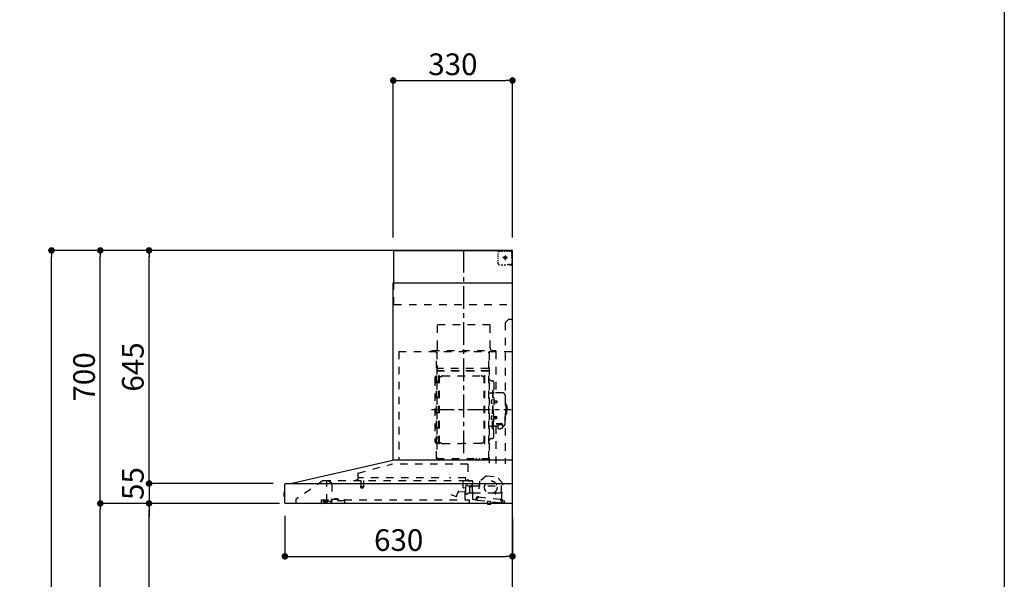
# Model space of a CAD drawing. Extents: x 84007 to 110129, y -10810 to -2410.
# Drawn here: x 93430 to 96155, y -7440 to -5891 of the extents above; entities that cross this region are included whole.
import ezdxf

# ---------------------------------------------------------------- set-up
doc = ezdxf.new("R2010")
doc.units = 0
doc.header["$LTSCALE"] = 50
doc.header["$MEASUREMENT"] = 0
doc.linetypes.add('CENTER', pattern=[2, 1.25, -0.25, 0.25, -0.25])
doc.linetypes.add('STYLE_03', pattern=[0.416641, 0.208282, -0.208359])
doc.layers.get('0').update_dxf_attribs({"linetype": 'CONTINUOUS'})
for name, color, linetype in [('111-壁仕上', 3, 'CONTINUOUS'), ('150-機器', 8, 'CONTINUOUS'), ('166-寸法B', 11, 'CONTINUOUS'), ('190-図面外枠', 5, 'CONTINUOUS')]:
    doc.layers.add(name, color=color, linetype=linetype)
doc.styles.add('KH001', font='txt')
doc.dimstyles.new('KH1xx030', dxfattribs={"dimscale": 30, "dimtxt": 2, "dimasz": 0.6, "dimexe": 0.3, "dimexo": 1.2, "dimgap": 0.5, "dimtad": 3, "dimdec": 1, "dimdsep": 46, "dimlunit": 6, "dimtxsty": 'KH001', "dimblk": 'DOT', "dimcen": 1, "dimdle": 1, "dimclrd": 256, "dimclre": 256, "dimclrt": 256, "dimadec": 0, "dimazin": 0, "dimtfac": 1, "dimtdec": 1, "dimtix": 1, "dimtmove": 2, "dimatfit": 3, "dimldrblk": 'CLOSEDBLANK', "dimfxl": 1, "dimtolj": 1, "dimtzin": 0, "dimlwd": -1, "dimlwe": -1, "dimarcsym": 0})

# ---------------------------------------------------------------- blocks, each defined once
blk = doc.blocks.new('_Dot')
at = {"color": 0, "linetype": 'ByBlock', "lineweight": -2}
blk.add_line((-0.5, 0), (-1, 0), dxfattribs=at)
at = {"color": 0, "linetype": 'ByBlock', "const_width": 0.5}
blk.add_lwpolyline([(-0.25, 0, 1), (0.25, 0, 1)], format="xyb", close=True, dxfattribs=at)
blk = doc.blocks.new('*D223')
at = {"layer": '166-寸法B', "transparency": 16777216}
for p, q in [((94164.1, -7264.1), (94164.1, -7385.2)), ((94794.1, -7270.8), (94794.1, -7385.2)), ((94182.1, -7376.2), (94776.1, -7376.2))]:
    blk.add_line(p, q, dxfattribs=at)
at = {"layer": '166-寸法B', "transparency": 16777216, "xscale": 18, "yscale": 18, "zscale": 18, "rotation": 180}
blk.add_blockref('_Dot', (94164.1, -7376.2), dxfattribs=at)
at = {"layer": '166-寸法B', "transparency": 16777216, "xscale": 18, "yscale": 18, "zscale": 18}
blk.add_blockref('_Dot', (94794.1, -7376.2), dxfattribs=at)
at = {"layer": '166-寸法B', "transparency": 16777216, "insert": (94479.1, -7331.2), "char_height": 60, "attachment_point": 5, "style": 'KH001'}
blk.add_mtext('\\A1;630', dxfattribs=at)
blk = doc.blocks.new('_ClosedBlank')
at = {"color": 0, "linetype": 'ByBlock', "lineweight": -2}
for p, q in [((-1, 0.17), (0, 0)), ((-1, 0.17), (-1, -0.17)), ((0, 0), (-1, -0.17))]:
    blk.add_line(p, q, dxfattribs=at)
blk = doc.blocks.new('*D227')
at = {"layer": '166-寸法B', "transparency": 16777216}
for p, q in [((94464.1, -6493.8), (94464.1, -6050.8)), ((94482.1, -6059.8), (94776.1, -6059.8)), ((94794.1, -6493.8), (94794.1, -6050.8))]:
    blk.add_line(p, q, dxfattribs=at)
at = {"layer": '166-寸法B', "transparency": 16777216, "xscale": 18, "yscale": 18, "zscale": 18, "rotation": 180}
blk.add_blockref('_Dot', (94464.1, -6059.8), dxfattribs=at)
at = {"layer": '166-寸法B', "transparency": 16777216, "xscale": 18, "yscale": 18, "zscale": 18}
blk.add_blockref('_Dot', (94794.1, -6059.8), dxfattribs=at)
at = {"layer": '166-寸法B', "transparency": 16777216, "insert": (94629.1, -6014.8), "char_height": 60, "attachment_point": 5, "style": 'KH001'}
blk.add_mtext('\\A1;330', dxfattribs=at)
blk = doc.blocks.new('*D229')
at = {"layer": '166-寸法B', "transparency": 16777216}
for p, q in [((94129.8, -7229.8), (93779.3, -7229.8)), ((93788.3, -8051.8), (93788.3, -7247.8)), ((94108.1, -8069.8), (93779.3, -8069.8))]:
    blk.add_line(p, q, dxfattribs=at)
at = {"layer": '166-寸法B', "transparency": 16777216, "xscale": 18, "yscale": 18, "zscale": 18}
for p, rotation in [((93788.3, -7229.8), 90), ((93788.3, -8069.8), 270)]:
    blk.add_blockref('_Dot', p, dxfattribs=dict(at, rotation=rotation))
at = {"layer": '166-寸法B', "transparency": 16777216, "insert": (93738.3, -7649.8), "char_height": 60, "attachment_point": 5, "rotation": 90, "style": 'KH001'}
blk.add_mtext('\\A1;840(790)', dxfattribs=at)
blk = doc.blocks.new('*D230')
at = {"layer": '166-寸法B', "transparency": 16777216}
for p, q in [((94092.6, -6529.8), (93644.3, -6529.8)), ((93653.3, -7211.8), (93653.3, -6547.8)), ((94149.4, -7229.8), (93644.3, -7229.8))]:
    blk.add_line(p, q, dxfattribs=at)
at = {"layer": '166-寸法B', "transparency": 16777216, "xscale": 18, "yscale": 18, "zscale": 18}
for p, rotation in [((93653.3, -6529.8), 90), ((93653.3, -7229.8), 270)]:
    blk.add_blockref('_Dot', p, dxfattribs=dict(at, rotation=rotation))
at = {"layer": '166-寸法B', "transparency": 16777216, "insert": (93608.3, -6879.8), "char_height": 60, "attachment_point": 5, "rotation": 90, "style": 'KH001'}
blk.add_mtext('\\A1;700', dxfattribs=at)
blk = doc.blocks.new('*D231')
at = {"layer": '166-寸法B', "transparency": 16777216}
for p, q in [((94092.6, -6529.8), (93509.3, -6529.8)), ((93518.3, -8911.8), (93518.3, -6547.8)), ((94108.6, -8929.8), (93509.3, -8929.8))]:
    blk.add_line(p, q, dxfattribs=at)
at = {"layer": '166-寸法B', "transparency": 16777216, "xscale": 18, "yscale": 18, "zscale": 18}
for p, rotation in [((93518.3, -6529.8), 90), ((93518.3, -8929.8), 270)]:
    blk.add_blockref('_Dot', p, dxfattribs=dict(at, rotation=rotation))
at = {"layer": '166-寸法B', "transparency": 16777216, "insert": (93469.5, -7729.8), "char_height": 60, "attachment_point": 5, "rotation": 90, "style": 'KH001'}
blk.add_mtext('\\A1;2,400', dxfattribs=at)
blk = doc.blocks.new('*D232')
at = {"layer": '166-寸法B', "transparency": 16777216}
for p, q in [((94129.8, -7229.8), (93644.3, -7229.8)), ((93653.3, -8911.8), (93653.3, -7247.8)), ((94108.6, -8929.8), (93644.3, -8929.8))]:
    blk.add_line(p, q, dxfattribs=at)
at = {"layer": '166-寸法B', "transparency": 16777216, "xscale": 18, "yscale": 18, "zscale": 18}
for p, rotation in [((93653.3, -7229.8), 90), ((93653.3, -8929.8), 270)]:
    blk.add_blockref('_Dot', p, dxfattribs=dict(at, rotation=rotation))
at = {"layer": '166-寸法B', "transparency": 16777216, "insert": (93604.5, -8079.8), "char_height": 60, "attachment_point": 5, "rotation": 90, "style": 'KH001'}
blk.add_mtext('\\A1;1,700', dxfattribs=at)
blk = doc.blocks.new('*D233')
at = {"layer": '166-寸法B', "transparency": 16777216}
for p, q in [((94092.6, -6529.8), (93779.3, -6529.8)), ((93788.3, -7156.8), (93788.3, -6547.8)), ((94129.9, -7174.8), (93779.3, -7174.8))]:
    blk.add_line(p, q, dxfattribs=at)
at = {"layer": '166-寸法B', "transparency": 16777216, "xscale": 18, "yscale": 18, "zscale": 18}
for p, rotation in [((93788.3, -6529.8), 90), ((93788.3, -7174.8), 270)]:
    blk.add_blockref('_Dot', p, dxfattribs=dict(at, rotation=rotation))
at = {"layer": '166-寸法B', "transparency": 16777216, "insert": (93743.3, -6852.3), "char_height": 60, "attachment_point": 5, "rotation": 90, "style": 'KH001'}
blk.add_mtext('\\A1;645', dxfattribs=at)
blk = doc.blocks.new('*D234')
at = {"layer": '166-寸法B', "transparency": 16777216}
for p, q in [((93788.3, -7156.8), (93788.3, -7138.8)), ((94131.9, -7174.8), (93779.3, -7174.8)), ((93788.3, -7174.8), (93788.3, -7229.8)), ((94129.8, -7229.8), (93779.3, -7229.8)), ((93788.3, -7247.8), (93788.3, -7265.8))]:
    blk.add_line(p, q, dxfattribs=at)
at = {"layer": '166-寸法B', "transparency": 16777216, "xscale": 18, "yscale": 18, "zscale": 18}
for p, rotation in [((93788.3, -7174.8), 270), ((93788.3, -7229.8), 90)]:
    blk.add_blockref('_Dot', p, dxfattribs=dict(at, rotation=rotation))
at = {"layer": '166-寸法B', "transparency": 16777216, "insert": (93743.3, -7174.8), "char_height": 60, "attachment_point": 5, "rotation": 90, "style": 'KH001'}
blk.add_mtext('\\A1;55', dxfattribs=at)

msp = doc.modelspace()

# ---------------------------------------------------------------- linework, layer by layer
at = {"layer": '111-壁仕上', "ltscale": 2}
msp.add_lwpolyline([(93918.58, -8929.82), (94794.11, -8929.82), (94794.11, -6529.82), (93918.58, -6529.82)], dxfattribs=at)
at = {"layer": '150-機器', "color": 6, "linetype": 'Continuous'}
for p, q in [((94466.11, -6529.82), (94794.11, -6529.82)), ((94466.11, -6619.82), (94466.11, -6529.82)), ((94794.11, -7109.82), (94794.11, -6529.82)), ((94464.11, -7109.82), (94464.11, -6619.82)), ((94464.11, -6619.82), (94794.11, -6619.82)), ((94179.23, -7174.5), (94463, -7109.84)), ((94794.11, -7109.82), (94463.18, -7109.82)), ((94794.11, -7229.82), (94794.11, -7110.62)), ((94164.11, -7228.12), (94164.11, -7176.52)), ((94165.88, -7174.82), (94794.11, -7174.82)), ((94179.23, -7174.5), (94179.06, -7174.54)), ((94161.61, -7200.32), (94161.61, -7209.33)), ((94164.11, -7199.31), (94162.61, -7199.32)), ((94162.61, -7199.32), (94162.61, -7210.33)), ((94162.61, -7210.33), (94164.11, -7210.34)), ((94794.11, -7229.82), (94165.81, -7229.82))]:
    msp.add_line(p, q, dxfattribs=at)
at = {"layer": '150-機器', "color": 161, "linetype": 'CENTER'}
for p, q in [((94659.11, -7091.21), (94659.11, -6525.77)), ((94569.92, -6970.22), (94790.01, -6970.22))]:
    msp.add_line(p, q, dxfattribs=at)
at = {"layer": '150-機器', "color": 161, "linetype": 'STYLE_03', "ltscale": 2}
for p, q in [((94754.33, -6541.02), (94754.33, -6537.92)), ((94757.33, -6531.82), (94760.66, -6531.82)), ((94763.99, -6531.82), (94767.32, -6531.82)), ((94770.64, -6531.82), (94773.97, -6531.82)), ((94777.3, -6531.82), (94780.63, -6531.82)), ((94783.96, -6531.82), (94787.28, -6531.82)), ((94786.11, -6531.02), (94786.11, -6529.82)), ((94786.11, -6531.02), (94787.47, -6531.02)), ((94788.83, -6531.02), (94790.19, -6531.02)), ((94791.55, -6531.02), (94792.91, -6531.02)), ((94792.11, -6535.68), (94792.11, -6533.32)), ((94792.11, -6540.39), (94792.11, -6538.04)), ((94792.91, -6538.38), (94792.91, -6534.7)), ((94754.33, -6547.22), (94754.33, -6544.12)), ((94754.33, -6553.42), (94754.33, -6550.32)), ((94754.33, -6559.62), (94754.33, -6556.52)), ((94754.33, -6565.82), (94754.33, -6562.72)), ((94779.9, -6549.82), (94767.49, -6549.82)), ((94772.06, -6550.32), (94772.06, -6549.32)), ((94773.11, -6549.32), (94772.06, -6549.32)), ((94772.06, -6550.32), (94773.11, -6550.32)), ((94773.11, -6549.32), (94773.61, -6548.82)), ((94773.61, -6550.82), (94773.11, -6550.32)), ((94773.61, -6547.77), (94774.61, -6547.77)), ((94773.61, -6548.82), (94773.61, -6547.77)), ((94773.61, -6551.87), (94773.61, -6550.82)), ((94774.61, -6551.87), (94773.61, -6551.87)), ((94774.11, -6544.13), (94774.11, -6556.49)), ((94774.61, -6547.77), (94774.61, -6548.82)), ((94774.61, -6548.82), (94775.11, -6549.32)), ((94775.11, -6550.32), (94774.61, -6550.82)), ((94774.61, -6550.82), (94774.61, -6551.87)), ((94776.16, -6549.32), (94775.11, -6549.32)), ((94776.16, -6550.32), (94775.11, -6550.32)), ((94776.16, -6549.32), (94776.16, -6550.32)), ((94792.11, -6545.11), (94792.11, -6542.75)), ((94792.11, -6549.82), (94792.11, -6547.47)), ((94792.91, -6545.74), (94792.91, -6542.06)), ((94792.91, -6553.1), (94792.91, -6549.42)), ((94792.91, -6560.46), (94792.91, -6556.78)), ((94792.91, -6567.82), (94792.91, -6564.14)), ((94762.69, -6569.62), (94767.05, -6569.62)), ((94771.41, -6569.62), (94775.76, -6569.62)), ((94782.11, -6567.82), (94784.23, -6567.82)), ((94786.11, -6569.82), (94786.11, -6568.62)), ((94786.11, -6568.62), (94787.43, -6568.62)), ((94786.11, -6569.82), (94792.71, -6569.82)), ((94786.35, -6567.82), (94788.47, -6567.82)), ((94788.75, -6568.62), (94790.07, -6568.62)), ((94790.59, -6567.82), (94792.71, -6567.82)), ((94791.39, -6568.62), (94792.71, -6568.62)), ((94792.71, -6567.82), (94794.11, -6567.82)), ((94792.71, -6568.62), (94792.91, -6568.62)), ((94792.71, -6569.82), (94792.91, -6569.82)), ((94792.91, -6568.62), (94792.91, -6567.82)), ((94466.11, -6679.82), (94466.11, -6619.82)), ((94466.11, -6679.82), (94794.11, -6679.82)), ((94784.11, -6719.82), (94774.11, -6729.82)), ((94774.11, -6729.82), (94774.11, -7119.82)), ((94784.11, -6719.82), (94794.11, -6719.82)), ((94586.51, -6734.82), (94732.51, -6734.82)), ((94586.51, -6799.82), (94586.51, -6734.82)), ((94732.51, -6799.82), (94732.51, -6734.82)), ((94479.11, -6809.82), (94479.11, -7109.82)), ((94479.11, -6809.82), (94794.11, -6809.82)), ((94571.11, -6806.82), (94747.11, -6806.82)), ((94571.11, -6809.82), (94571.11, -6806.82)), ((94584.11, -7105.67), (94584.11, -6810.82)), ((94584.71, -6810.22), (94584.71, -7105.67)), ((94728.31, -7105.72), (94728.31, -6810.22)), ((94729.11, -6812.28), (94729.11, -7118.22)), ((94747.11, -6806.82), (94747.11, -6809.82)), ((94748.31, -6810.22), (94748.31, -6924.22)), ((94585.31, -6848.26), (94584.71, -6848.26)), ((94584.71, -6862.77), (94728.31, -6862.77)), ((94585.31, -6848.26), (94585.31, -6863.26)), ((94727.71, -6856.26), (94585.31, -6856.26)), ((94727.71, -6863.26), (94585.31, -6863.26)), ((94579.11, -6883.72), (94579.11, -7056.72)), ((94587.11, -6891.72), (94589.66, -6891.72)), ((94589.66, -7063.82), (94589.66, -6876.62)), ((94591.26, -6876.22), (94590.06, -6876.22)), ((94591.66, -7063.82), (94591.66, -6876.62)), ((94591.66, -6879.42), (94594.46, -6879.42)), ((94594.46, -6879.42), (94598.88, -6876.87)), ((94600.38, -6876.47), (94706.95, -6876.47)), ((94712.86, -6879.42), (94708.45, -6876.87)), ((94715.66, -6879.42), (94712.86, -6879.42)), ((94715.66, -7063.82), (94715.66, -6876.62)), ((94716.06, -6876.22), (94717.26, -6876.22)), ((94717.66, -7063.82), (94717.66, -6876.62)), ((94735.71, -6890.22), (94737.56, -6890.22)), ((94738.36, -6917.22), (94738.36, -6970.22)), ((94738.36, -6917.22), (94739.96, -6917.22)), ((94741.56, -6917.22), (94739.96, -6917.22)), ((94739.96, -6917.22), (94739.96, -6970.22)), ((94742.16, -6894.82), (94742.16, -6970.22)), ((94729.71, -6924.22), (94736.36, -6924.22)), ((94736.92, -6943.83), (94738.36, -6943.62)), ((94738.36, -6942.22), (94739.96, -6942.22)), ((94742.64, -6945.39), (94742.94, -6945.39)), ((94742.94, -6945.39), (94742.94, -6951.05)), ((94742.94, -6945.72), (94749.96, -6945.72)), ((94742.94, -6946.12), (94750.36, -6946.12)), ((94767.46, -6924.22), (94743.56, -6924.22)), ((94749.96, -6945.72), (94749.96, -6950.72)), ((94749.96, -6945.72), (94750.36, -6946.12)), ((94750.36, -6946.12), (94750.36, -6950.32)), ((94773.46, -6930.22), (94773.46, -6970.22)), ((94736.92, -6952.62), (94738.36, -6952.82)), ((94738.36, -7023.22), (94738.36, -6970.22)), ((94739.96, -7023.22), (94739.96, -6970.22)), ((94741.56, -7023.22), (94741.56, -6970.22)), ((94742.16, -7045.62), (94742.16, -6970.22)), ((94742.64, -6951.05), (94742.94, -6951.05)), ((94742.94, -6950.32), (94750.36, -6950.32)), ((94742.94, -6950.72), (94749.96, -6950.72)), ((94749.96, -6950.72), (94750.36, -6950.32)), ((94774.46, -6953.22), (94773.46, -6953.22)), ((94773.46, -7010.22), (94773.46, -6970.22)), ((94775.46, -6954.22), (94775.46, -6970.22)), ((94776.96, -6958.22), (94775.46, -6958.22)), ((94775.46, -6986.22), (94775.46, -6970.22)), ((94778.46, -6959.72), (94778.46, -6970.22)), ((94778.46, -6980.72), (94778.46, -6970.22)), ((94736.92, -6987.83), (94738.36, -6987.62)), ((94736.92, -6996.62), (94738.36, -6996.82)), ((94738.36, -6998.22), (94739.96, -6998.22)), ((94742.64, -6989.39), (94742.94, -6989.39)), ((94742.64, -6995.05), (94742.94, -6995.05)), ((94742.94, -6995.05), (94742.94, -6989.39)), ((94742.94, -6989.72), (94749.96, -6989.72)), ((94742.94, -6990.12), (94750.36, -6990.12)), ((94742.94, -6994.32), (94750.36, -6994.32)), ((94742.94, -6994.72), (94749.96, -6994.72)), ((94749.96, -6994.72), (94749.96, -6989.72)), ((94749.96, -6989.72), (94750.36, -6990.12)), ((94749.96, -6994.72), (94750.36, -6994.32)), ((94750.36, -6994.32), (94750.36, -6990.12)), ((94774.46, -6987.22), (94773.46, -6987.22)), ((94776.96, -6982.22), (94775.46, -6982.22)), ((94729.71, -7016.22), (94736.36, -7016.22)), ((94738.36, -7023.22), (94739.96, -7023.22)), ((94741.56, -7023.22), (94739.96, -7023.22)), ((94753.66, -7016.22), (94743.56, -7016.22)), ((94748.31, -7016.22), (94748.31, -7119.02)), ((94748.56, -7008.85), (94759.96, -7008.85)), ((94748.56, -7009.43), (94759.96, -7009.43)), ((94753.66, -7015.26), (94753.66, -7022)), ((94756.16, -7012.74), (94756.16, -7008.85)), ((94756.16, -7011.45), (94759.96, -7011.45)), ((94757.56, -7012.34), (94757.56, -7011.45)), ((94759.96, -7012.11), (94759.96, -7011.45)), ((94762.36, -7012.34), (94762.36, -7011.74)), ((94766.26, -7015.26), (94766.26, -7021.92)), ((94767.46, -7016.22), (94766.26, -7016.22)), ((94587.11, -7048.72), (94589.81, -7048.72)), ((94735.71, -7050.22), (94737.56, -7050.22)), ((94591.26, -7064.22), (94590.06, -7064.22)), ((94591.66, -7061.02), (94594.46, -7061.02)), ((94594.46, -7061.02), (94598.88, -7063.57)), ((94600.38, -7063.98), (94653.66, -7063.98)), ((94706.95, -7063.98), (94653.66, -7063.98)), ((94712.86, -7061.02), (94708.45, -7063.57)), ((94715.66, -7061.02), (94712.86, -7061.02)), ((94716.06, -7064.22), (94717.26, -7064.22)), ((94584.11, -7105.72), (94727.71, -7105.72)), ((94584.11, -7106.32), (94727.71, -7106.32)), ((94693.71, -7108.32), (94693.71, -7106.32)), ((94693.71, -7108.32), (94702.91, -7108.32)), ((94694.31, -7108.32), (94694.31, -7106.32)), ((94702.31, -7108.32), (94702.31, -7106.32)), ((94702.91, -7108.32), (94702.91, -7106.32)), ((94366.98, -7145.77), (94459.18, -7121.42)), ((94670.31, -7121.42), (94459.18, -7121.42)), ((94670.31, -7121.42), (94670.31, -7166.82)), ((94270.36, -7166.62), (94194.11, -7218.82)), ((94270.36, -7166.62), (94664.17, -7166.62)), ((94280.11, -7224.72), (94280.11, -7166.62)), ((94364.81, -7165.22), (94360.51, -7165.22)), ((94365.71, -7147.42), (94365.71, -7164.32)), ((94366.91, -7166.12), (94366.91, -7158.62)), ((94589.92, -7158.62), (94366.91, -7158.62)), ((94374.41, -7166.62), (94374.41, -7181.62)), ((94381.41, -7166.62), (94381.41, -7181.66)), ((94664.91, -7158.62), (94619.92, -7158.62)), ((94657.61, -7186.13), (94657.61, -7166.62)), ((94664.06, -7166.82), (94683.71, -7166.82)), ((94664.91, -7166.12), (94664.91, -7158.62)), ((94722.59, -7153.49), (94703.13, -7168.65)), ((94722.59, -7153.49), (94752.15, -7156.64)), ((94767.97, -7175.58), (94752.15, -7156.64)), ((94280.11, -7167.62), (94280.3, -7167.62)), ((94283.95, -7167.62), (94280.3, -7167.62)), ((94292.83, -7173.73), (94284.24, -7167.71)), ((94294.11, -7176.19), (94294.11, -7223.95)), ((94373.66, -7182.95), (94373.66, -7185.31)), ((94373.91, -7182.62), (94381.87, -7182.62)), ((94381.86, -7185.62), (94373.93, -7185.62)), ((94382.16, -7182.95), (94382.16, -7185.31)), ((94664.64, -7187.29), (94658.16, -7186.72)), ((94663.31, -7219.02), (94663.31, -7189.02)), ((94664.34, -7197.5), (94665.18, -7187.94)), ((94664.61, -7202.15), (94664.61, -7181)), ((94670.06, -7180.23), (94665.17, -7180.23)), ((94671.1, -7181.32), (94680.61, -7181.32)), ((94683.71, -7167.82), (94672.41, -7167.82)), ((94674.71, -7183.17), (94674.68, -7183.32)), ((94674.68, -7183.32), (94674.68, -7201.32)), ((94674.78, -7183.03), (94674.71, -7183.17)), ((94674.89, -7182.92), (94674.78, -7183.03)), ((94675.03, -7182.85), (94674.89, -7182.92)), ((94675.18, -7182.82), (94675.03, -7182.85)), ((94675.18, -7182.83), (94675.17, -7182.83)), ((94675.18, -7182.82), (94675.18, -7182.83)), ((94675.18, -7182.82), (94683.36, -7182.82)), ((94682.61, -7179.32), (94682.61, -7175.32)), ((94683.86, -7182.32), (94683.86, -7173.84)), ((94683.86, -7180.82), (94763.11, -7180.82)), ((94683.86, -7203.32), (94683.86, -7183.32)), ((94684.61, -7217.7), (94684.61, -7168.72)), ((94703.13, -7168.65), (94698.44, -7212.55)), ((94763.27, -7219.48), (94767.97, -7175.58)), ((94763.61, -7195.82), (94763.61, -7181.32)), ((94194.11, -7218.82), (94194.11, -7229.82)), ((94264.11, -7219.62), (94264.11, -7228.42)), ((94264.11, -7219.62), (94292.51, -7219.62)), ((94284.01, -7221.52), (94284.01, -7219.62)), ((94284.01, -7221.62), (94284.01, -7224.82)), ((94292.51, -7218.12), (94292.51, -7222.82)), ((94292.51, -7218.12), (94328.51, -7218.12)), ((94301.25, -7218.12), (94301.25, -7217.12)), ((94310.22, -7217.12), (94301.25, -7217.12)), ((94310.22, -7218.12), (94310.22, -7217.12)), ((94328.51, -7218.12), (94328.51, -7222.82)), ((94328.51, -7219.62), (94674.11, -7219.62)), ((94623.07, -7205.24), (94638.29, -7210.78)), ((94639.06, -7210.42), (94643.71, -7197.64)), ((94645.56, -7196.46), (94663.69, -7198.05)), ((94674.18, -7201.82), (94671.1, -7201.82)), ((94674.11, -7219.62), (94674.11, -7227.82)), ((94674.29, -7201.82), (94674.4, -7201.8)), ((94674.4, -7201.8), (94674.49, -7201.77)), ((94674.49, -7201.77), (94674.59, -7201.74)), ((94674.59, -7201.74), (94674.7, -7201.71)), ((94674.7, -7201.71), (94674.84, -7201.69)), ((94674.84, -7201.69), (94674.91, -7201.69)), ((94682.47, -7201.69), (94674.91, -7201.69)), ((94682.47, -7201.69), (94682.52, -7201.74)), ((94682.52, -7201.74), (94682.56, -7201.8)), ((94682.56, -7201.8), (94682.59, -7201.89)), ((94682.59, -7201.89), (94682.61, -7201.99)), ((94682.61, -7201.99), (94682.61, -7202.03)), ((94682.61, -7202.32), (94682.61, -7202.03)), ((94684.61, -7203.82), (94684.11, -7203.82)), ((94684.61, -7200.82), (94746.11, -7200.82)), ((94690.72, -7219.88), (94686.13, -7219.39)), ((94697.19, -7220.57), (94690.72, -7219.88)), ((94692.93, -7218.1), (94693.14, -7216.11)), ((94694.52, -7217.27), (94694.84, -7214.28)), ((94698.22, -7212.73), (94694.54, -7212.34)), ((94694.84, -7214.28), (94698.52, -7214.68)), ((94697.19, -7220.57), (94761.82, -7227.48)), ((94699.4, -7213.97), (94699.64, -7211.78)), ((94699.64, -7211.78), (94761.28, -7218.37)), ((94746.61, -7201.32), (94746.61, -7202.82)), ((94747.11, -7203.32), (94747.61, -7203.32)), ((94748.11, -7202.82), (94748.11, -7201.32)), ((94748.61, -7200.82), (94758.61, -7200.82)), ((94761.28, -7218.37), (94761.05, -7220.56)), ((94761.76, -7221.44), (94769.91, -7222.31)), ((94767.13, -7220.1), (94763.45, -7219.7)), ((94274.41, -7221.92), (94270.11, -7223.52)), ((94270.11, -7224.82), (94270.11, -7223.52)), ((94270.11, -7224.82), (94284.01, -7224.82)), ((94272.11, -7226.52), (94279.51, -7226.52)), ((94274.41, -7221.92), (94284.01, -7221.92)), ((94280.11, -7223.72), (94281.31, -7223.72)), ((94285.11, -7223.72), (94281.31, -7223.72)), ((94281.31, -7224.72), (94281.31, -7223.72)), ((94291.48, -7225.85), (94285.11, -7223.72)), ((94330.51, -7222.82), (94292.51, -7222.82)), ((94330.51, -7229.82), (94330.51, -7222.82)), ((94723.85, -7230.46), (94723.92, -7229.82)), ((94733.67, -7231.51), (94723.85, -7230.46)), ((94724.48, -7223.99), (94723.89, -7229.46)), ((94723.96, -7229.46), (94723.89, -7229.46)), ((94723.92, -7229.82), (94723.96, -7229.46)), ((94725.03, -7223.54), (94724.48, -7223.99)), ((94734.42, -7225.05), (94724.48, -7223.99)), ((94727.76, -7231.83), (94727.8, -7231.83)), ((94727.8, -7231.83), (94727.84, -7231.83)), ((94727.84, -7231.83), (94727.88, -7231.84)), ((94727.88, -7231.84), (94727.91, -7231.84)), ((94727.91, -7231.84), (94727.95, -7231.84)), ((94727.95, -7231.84), (94727.99, -7231.85)), ((94727.99, -7231.85), (94728.03, -7231.85)), ((94728.03, -7231.85), (94728.06, -7231.85)), ((94728.06, -7231.85), (94728.08, -7231.67)), ((94729.28, -7231.8), (94729.26, -7231.98)), ((94729.26, -7231.98), (94729.29, -7231.99)), ((94729.29, -7231.99), (94729.33, -7231.99)), ((94729.33, -7231.99), (94729.37, -7232)), ((94729.37, -7232), (94729.41, -7232)), ((94729.41, -7232), (94729.44, -7232.01)), ((94729.44, -7232.01), (94729.48, -7232.01)), ((94729.48, -7232.01), (94729.52, -7232.01)), ((94729.52, -7232.01), (94729.55, -7232.02)), ((94733.67, -7231.51), (94733.77, -7230.51)), ((94733.84, -7230.52), (94733.77, -7230.51)), ((94733.84, -7230.52), (94733.91, -7229.82)), ((94733.91, -7229.82), (94734.42, -7225.05)), ((94734.42, -7225.05), (94733.98, -7224.5)), ((94773.25, -7228.7), (94761.82, -7227.48)), ((94765.44, -7221.83), (94765.12, -7224.81)), ((94771.69, -7224.51), (94771.48, -7226.5))]:
    msp.add_line(p, q, dxfattribs=at)
for points in [[(94766.26, -7015.26, 0.1862468), (94765.78, -7014.05, 0.110078), (94764.42, -7013.03, 0.0670572), (94762.37, -7012.35, 0.0514412), (94759.96, -7012.11, 0.0499658), (94757.55, -7012.35, 0.0613555), (94755.51, -7013.03, 0.0955084), (94754.14, -7014.05, 0.1682582), (94753.66, -7015.26)], [(94766.26, -7015.15, 0.0584944), (94766.98, -7014.43, 0.1618914), (94767.56, -7012.89, 0.1766626), (94766.98, -7011.34, 0.1110709), (94765.34, -7010.03, 0.0701897), (94762.87, -7009.15, 0.0545844), (94759.96, -7008.85)], [(94767.54, -7013.18, 0.1388885), (94766.98, -7011.92, 0.1110709), (94765.34, -7010.61, 0.0701897), (94762.87, -7009.73, 0.0545844), (94759.96, -7009.43)], [(94764.47, -7013.05, 0.0812841), (94764.21, -7012.69, 0.1067257), (94763.21, -7012.04, 0.0605633), (94761.72, -7011.6, 0.0453328), (94759.96, -7011.45)]]:
    msp.add_lwpolyline(points, format="xyb", dxfattribs=at)
msp.add_lwpolyline([(94753.73, -7022.01), (94753.83, -7022.06), (94753.92, -7022.1), (94754.01, -7022.15), (94754.11, -7022.2), (94754.2, -7022.25), (94754.3, -7022.29), (94754.39, -7022.34), (94754.49, -7022.38), (94754.59, -7022.43), (94754.68, -7022.48), (94754.78, -7022.52), (94754.87, -7022.56), (94754.97, -7022.61), (94755.07, -7022.65), (94755.17, -7022.69), (94755.26, -7022.73), (94755.36, -7022.77), (94755.46, -7022.81), (94755.56, -7022.85), (94755.66, -7022.89), (94755.79, -7022.93), (94755.92, -7022.97), (94756.06, -7023.02), (94756.19, -7023.06), (94756.33, -7023.09), (94756.46, -7023.13), (94756.6, -7023.16), (94756.73, -7023.19), (94756.87, -7023.22), (94757.01, -7023.24), (94757.14, -7023.26), (94757.28, -7023.28), (94757.42, -7023.3), (94757.56, -7023.31), (94757.69, -7023.32), (94757.83, -7023.33), (94757.97, -7023.33), (94758.11, -7023.33), (94758.24, -7023.33), (94758.38, -7023.32), (94758.53, -7023.31), (94758.68, -7023.3), (94758.83, -7023.28), (94758.98, -7023.25), (94759.13, -7023.23), (94759.28, -7023.2), (94759.42, -7023.16), (94759.57, -7023.12), (94759.72, -7023.08), (94759.86, -7023.04), (94760.01, -7022.99), (94760.15, -7022.94), (94760.29, -7022.89), (94760.44, -7022.83), (94760.58, -7022.77), (94760.72, -7022.71), (94760.86, -7022.65), (94761, -7022.58), (94761.14, -7022.52), (94761.28, -7022.45), (94761.36, -7022.4), (94761.45, -7022.36), (94761.54, -7022.31), (94761.62, -7022.26), (94761.71, -7022.22), (94761.8, -7022.17), (94761.88, -7022.12), (94761.97, -7022.08), (94762.06, -7022.04), (94762.14, -7021.99), (94762.23, -7021.95), (94762.32, -7021.91), (94762.41, -7021.87), (94762.49, -7021.83), (94762.58, -7021.8), (94762.67, -7021.76), (94762.76, -7021.73), (94762.85, -7021.71), (94762.94, -7021.68), (94763.03, -7021.66), (94763.15, -7021.63), (94763.26, -7021.61), (94763.38, -7021.6), (94763.49, -7021.59), (94763.61, -7021.58), (94763.73, -7021.58), (94763.85, -7021.58), (94763.97, -7021.58), (94764.09, -7021.59), (94764.21, -7021.6), (94764.33, -7021.62), (94764.45, -7021.63), (94764.57, -7021.65), (94764.69, -7021.67), (94764.81, -7021.69), (94764.93, -7021.72), (94765.05, -7021.75), (94765.17, -7021.77), (94765.28, -7021.8), (94765.4, -7021.83), (94765.42, -7021.84), (94765.44, -7021.84), (94765.47, -7021.85), (94765.49, -7021.86), (94765.51, -7021.86), (94765.53, -7021.87), (94765.55, -7021.87), (94765.58, -7021.88), (94765.6, -7021.88), (94765.62, -7021.89), (94765.64, -7021.89), (94765.66, -7021.9), (94765.69, -7021.9), (94765.71, -7021.9), (94765.73, -7021.91), (94765.75, -7021.91), (94765.77, -7021.91), (94765.8, -7021.92), (94765.82, -7021.92), (94765.84, -7021.92), (94765.85, -7021.92), (94765.86, -7021.92), (94765.87, -7021.92), (94765.87, -7021.92), (94765.88, -7021.92), (94765.89, -7021.92), (94765.9, -7021.92), (94765.91, -7021.92), (94765.92, -7021.92), (94765.93, -7021.92), (94765.94, -7021.92), (94765.94, -7021.92), (94765.95, -7021.92), (94765.96, -7021.92), (94765.97, -7021.92), (94765.98, -7021.92), (94765.99, -7021.92), (94766, -7021.92), (94766.01, -7021.92), (94766.02, -7021.92)], dxfattribs=at)
for centre, radius in [((94774.11, -6549.82), 3.5), ((94734.17, -7185.04), 17.5)]:
    msp.add_circle(centre, radius, dxfattribs=at)
for centre, radius, start, end in [((94757.33, -6534.82), 3, 90, 180), ((94790.61, -6533.32), 1.5, 0, 90), ((94758.33, -6565.62), 4, 180, 270), ((94780.12, -6567.62), 2, 270, 354.28941), ((94792.91, -6568.62), 1.2, 270, 0), ((94576.51, -6799.82), 10, 315.573, 0), ((94742.51, -6799.82), 10, 180, 224.427), ((94585.31, -6862.66), 0.6, 180, 270), ((94587.11, -6883.72), 8, 124.0558, 270), ((94581.51, -6875.44), 2, 304.0558, 0), ((94590.06, -6876.62), 0.4, 90, 180), ((94591.26, -6876.62), 0.4, 0, 90), ((94600.38, -6879.47), 3, 90, 120), ((94706.95, -6879.47), 3, 60, 90), ((94716.06, -6876.62), 0.4, 90, 180), ((94717.26, -6876.62), 0.4, 0, 90), ((94735.71, -6884.22), 6, 180, 270), ((94737.56, -6894.82), 4.6, 0, 90), ((94747.06, -6948.22), 12, 164.5, 195.5), ((94737.06, -6945.42), 1.6, 95, 164.5), ((94736.36, -6922.22), 2, 270, 0), ((94743.56, -6922.22), 2, 180, 270), ((94742.64, -6944.91), 0.48, 180, 270), ((94767.46, -6930.22), 6, 0, 90), ((94737.06, -6951.02), 1.6, 195.5, 265), ((94742.64, -6951.53), 0.48, 90, 180), ((94774.46, -6954.22), 1, 0, 90), ((94776.96, -6959.72), 1.5, 0, 90), ((94747.06, -6992.22), 12, 164.5, 195.5), ((94737.06, -6989.42), 1.6, 95, 164.5), ((94737.06, -6995.02), 1.6, 195.5, 265), ((94742.64, -6988.91), 0.48, 180, 270), ((94742.64, -6995.53), 0.48, 90, 180), ((94774.46, -6986.22), 1, 270, 0), ((94776.96, -6980.72), 1.5, 270, 0), ((94736.36, -7018.22), 2, 0, 90), ((94743.56, -7018.22), 2, 90, 180), ((94767.46, -7010.22), 6, 270, 0), ((94587.11, -7056.72), 8, 90, 235.9442), ((94735.71, -7056.22), 6, 90, 180), ((94737.56, -7045.62), 4.6, 270, 0), ((94581.51, -7065.01), 2, 0, 55.9442), ((94590.06, -7063.82), 0.4, 180, 270), ((94591.26, -7063.82), 0.4, 270, 0), ((94600.38, -7060.98), 3, 240, 270), ((94706.95, -7060.98), 3, 270, 300), ((94716.06, -7063.82), 0.4, 180, 270), ((94717.26, -7063.82), 0.4, 270, 0), ((94463.18, -7110.62), 0.8, 90, 102.83559), ((94584.11, -7105.72), 0.6, 180, 270), ((94693.71, -7106.32), 0.6, 0, 90), ((94702.91, -7106.32), 0.6, 90, 180), ((94727.71, -7105.72), 0.6, 270, 0), ((94793.31, -7110.62), 0.8, 0, 90), ((94364.81, -7164.32), 0.9, 270, 0), ((94367.41, -7147.42), 1.7, 104.7936, 180), ((94367.41, -7166.12), 0.5, 180, 270), ((94664.41, -7166.12), 0.5, 270, 0), ((94283.95, -7168.12), 0.5, 55.00798, 90), ((94291.11, -7176.19), 3, 0, 55.00798), ((94374.16, -7182.95), 0.5, 120, 180), ((94374.16, -7185.31), 0.5, 180, 245.46652), ((94373.41, -7181.66), 1, 300, 360), ((94377.91, -7177.09), 9.53, 245.46652, 294.53348), ((94382.41, -7181.66), 1, 180, 240), ((94381.66, -7185.31), 0.5, 294.53348, 360), ((94381.66, -7182.95), 0.5, 0, 60), ((94658.21, -7186.13), 0.6, 180, 265), ((94665.11, -7181), 0.5, 140.28486, 180), ((94664.58, -7187.89), 0.6, 355, 85), ((94667.61, -7183.07), 3.75, 130.64833, 140.28486), ((94667.61, -7183.07), 3.75, 39.71514, 49.35167), ((94670.11, -7181), 0.5, 9.98231, 39.71514), ((94671.1, -7180.82), 0.5, 189.97956, 270.00288), ((94680.61, -7179.32), 2, 270, 0), ((94684.11, -7175.32), 1.5, 90, 180), ((94683.36, -7182.32), 0.5, 270, 0), ((94683.36, -7183.32), 0.5, 0, 90), ((94683.71, -7168.72), 0.9, 0, 90), ((94762.11, -7181.32), 0.5, 90, 180), ((94763.11, -7181.32), 0.5, 0, 90), ((94638.5, -7210.21), 0.6, 250, 340), ((94645.41, -7198.26), 1.8, 85, 160), ((94663.91, -7219.02), 0.6, 180, 270), ((94663.75, -7197.45), 0.6, 265, 355), ((94665.11, -7202.15), 0.5, 180, 219.71514), ((94667.61, -7200.07), 3.75, 219.71514, 320.28486), ((94670.11, -7202.15), 0.5, 320.28486, 350.01769), ((94671.1, -7202.32), 0.5, 90.00159, 170.01866), ((94674.18, -7201.32), 0.5, 270, 0), ((94684.11, -7202.32), 1.5, 180, 270), ((94684.36, -7203.32), 0.5, 180, 270), ((94686.31, -7217.7), 1.7, 180, 263.9), ((94690.94, -7217.89), 2, 263.9, 353.9), ((94695.13, -7216.33), 2, 83.9, 173.9), ((94697.51, -7217.59), 3, 173.9, 263.9), ((94698.24, -7212.53), 0.2, 263.9, 353.9), ((94698.61, -7213.88), 0.8, 263.9, 353.9), ((94746.11, -7201.32), 0.5, 0, 90), ((94747.11, -7202.82), 0.5, 180, 270), ((94747.61, -7202.82), 0.5, 270, 0), ((94748.61, -7201.32), 0.5, 90, 180), ((94758.61, -7195.82), 5, 270, 0), ((94761.85, -7220.64), 0.8, 173.9, 263.9), ((94763.47, -7219.5), 0.2, 173.9, 263.9), ((94265.31, -7228.42), 1.2, 180, 270), ((94279.51, -7224.72), 1.8, 270, 0), ((94292.11, -7223.95), 2, 251.56505, 0), ((94672.31, -7227.82), 1.8, 270, 0), ((94730.03, -7219.05), 12.98, 241.5427, 259.92264), ((94730.03, -7219.05), 12.77, 261.20634, 266.59366), ((94730.03, -7219.05), 12.98, 267.87736, 286.2573), ((94762.14, -7224.49), 3, 263.9, 353.9), ((94769.7, -7224.3), 2, 353.9, 83.9), ((94773.47, -7226.71), 2, 173.9, 263.9)]:
    msp.add_arc(centre, radius, start, end, dxfattribs=at)
at = {"layer": '150-機器', "color": 6, "linetype": 'Continuous'}
for centre, radius, start, end in [((94165.81, -7176.52), 1.7, 90, 180), ((94179.41, -7176.1), 1.6, 102.83559, 127.08127), ((94162.61, -7200.32), 1, 90.27283, 180), ((94162.61, -7209.33), 1, 180, 269.72717), ((94165.81, -7228.12), 1.7, 180, 270)]:
    msp.add_arc(centre, radius, start, end, dxfattribs=at)
at = {"layer": '190-図面外枠'}
msp.add_line((96155.33, -2410.4), (96155.33, -10809.6), dxfattribs=at)

# ---------------------------------------------------------------- dimensions: what is measured, and where the dimension line sits
at = {"layer": '166-寸法B'}
for base, p1, p2, picture, middle in [((94794.11, -6059.82), (94464.11, -6529.82), (94794.11, -6529.82), '*D227', (94629.11, -6014.82)), ((94794.11, -7376.18), (94164.11, -7228.12), (94794.11, -7234.82), '*D223', (94479.11, -7331.18))]:
    dim = msp.add_linear_dim(base=base, p1=p1, p2=p2, dimstyle='KH1xx030', dxfattribs=at)
    dim.commit()
    dim.dimension.update_dxf_attribs({"geometry": picture, "text_midpoint": middle})
for base, p1, p2, picture, middle in [((93518.34, -6529.82), (94144.64, -8929.82), (94128.64, -6529.82), '*D231', (93469.53, -7729.82)), ((93788.34, -6529.82), (94165.88, -7174.82), (94128.64, -6529.82), '*D233', (93743.34, -6852.32)), ((93653.34, -7229.82), (94144.64, -8929.82), (94165.81, -7229.82), '*D232', (93604.53, -8079.82))]:
    dim = msp.add_linear_dim(base=base, p1=p1, p2=p2, angle=90, dimstyle='KH1xx030', dxfattribs=at)
    dim.commit()
    dim.dimension.update_dxf_attribs({"geometry": picture, "text_midpoint": middle})
for base, p1, p2, override, picture, middle in [((93653.34, -6529.82), (94185.36, -7229.82), (94128.64, -6529.82), {"dimpost": ''}, '*D230', (93608.34, -6879.82)), ((93788.34, -7229.82), (94144.11, -8069.82), (94165.81, -7229.82), {"dimpost": '(790)'}, '*D229', (93738.32, -7649.82))]:
    dim = msp.add_linear_dim(base=base, p1=p1, p2=p2, angle=90, dimstyle='KH1xx030', override=override, dxfattribs=at)
    dim.commit()
    dim.dimension.update_dxf_attribs({"geometry": picture, "text_midpoint": middle})
dim = msp.add_linear_dim(base=(93788.34, -7229.82), p1=(94167.93, -7174.82), p2=(94165.81, -7229.82), angle=90, dimstyle='KH1xx030', override={"dimtmove": 1}, dxfattribs=at)
dim.commit()
dim.dimension.update_dxf_attribs({"geometry": '*D234', "text_midpoint": (93788.34, -7174.82), "dimtype": 128})

doc.saveas('drawing.dxf')
